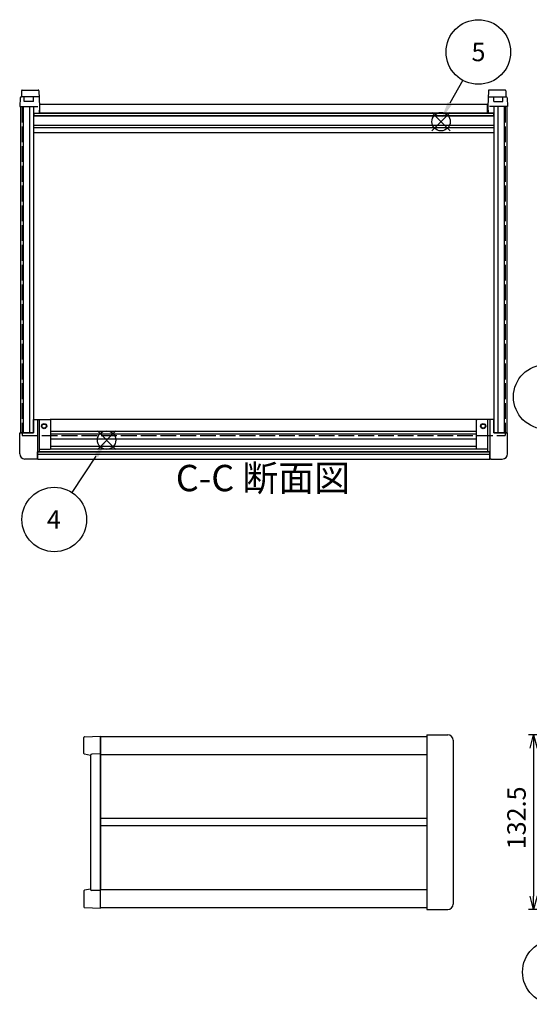
# Model space of a CAD drawing. Extents: x -62 to 1790, y -552 to 1130.
# Drawn here: x 13 to 400, y 315 to 1062 of the extents above; entities that cross this region are included whole.
import ezdxf

# ---------------------------------------------------------------- set-up
doc = ezdxf.new("R2010")
doc.units = 0
doc.header["$LTSCALE"] = 4
for name, pattern in [('AM_ISO02W050X2', [3.75, 3, -0.75]), ('AM_ISO08W050', [18, 12, -1.5, 3, -1.5]), ('CENTER', [7, 4, -1, 1, -1])]:
    doc.linetypes.add(name, pattern=pattern)
doc.layers.get('0').update_dxf_attribs({"linetype": 'CONTINUOUS'})
doc.layers.get('DEFPOINTS').update_dxf_attribs({"linetype": 'CONTINUOUS'})
for name, color, linetype in [('AM_10', 7, 'AM_ISO08W050'), ('AM_12', 7, 'CONTINUOUS'), ('AM_5', 3, 'CONTINUOUS'), ('上ｶﾊ__', 6, 'CONTINUOUS'), ('下ｶﾊ__', 1, 'CONTINUOUS'), ('下ｶﾊ__0', 1, 'AM_ISO02W050X2'), ('ｺ_ﾅ_ﾌ_ﾛｯｸ', 8, 'CONTINUOUS'), ('ｻｲﾄ_ﾌﾚ_ﾑ', 5, 'CONTINUOUS'), ('ﾌﾛﾝﾄﾊ_ﾈﾙ', 7, 'CONTINUOUS'), ('ﾌﾛﾝﾄﾌﾚ_ﾑ', 3, 'CONTINUOUS'), ('ﾘﾔﾊ_ﾈﾙ', 2, 'CONTINUOUS'), ('ﾘﾔﾌｨ_ﾄ', 9, 'CONTINUOUS'), ('ﾘﾔﾌﾚ_ﾑ', 4, 'CONTINUOUS')]:
    doc.layers.add(name, color=color, linetype=linetype)
doc.styles.add('ACISOTS', font='isocp.shx', dxfattribs={"height": 1, "bigfont": 'extfont.shx'})
doc.styles.get("Standard").update_dxf_attribs({"font": 'ISOCP.SHX', "bigfont": 'bigfont.shx'})
doc.dimstyles.get("Standard").update_dxf_attribs({"dimtxt": 2.5, "dimasz": 2.5, "dimexe": 1.25, "dimexo": 0.625, "dimtad": 1, "dimcen": 2.5, "dimazin": 3, "dimtfac": 1, "dimtmove": 0, "dimatfit": 3})

# ---------------------------------------------------------------- blocks, each defined once
blk = doc.blocks.new('*S18')
at = {"layer": 'AM_12', "color": 4}
for p, q in [((72.23, 736.34, -748.76), (86.23, 750.34, -748.76)), ((72.23, 750.34, -748.76), (86.23, 736.34, -748.76))]:
    blk.add_line(p, q, dxfattribs=at)
blk.add_circle((79.23, 743.34, -748.76), 7, dxfattribs=at)
blk = doc.blocks.new('*S21')
at = {"layer": 'AM_12', "color": 4}
for p, q in [((325.89, 978.02, -374.38), (339.89, 992.02, -374.38)), ((325.89, 992.02, -374.38), (339.89, 978.02, -374.38))]:
    blk.add_line(p, q, dxfattribs=at)
blk.add_circle((332.89, 985.02, -374.38), 7, dxfattribs=at)
blk = doc.blocks.new('*U79')
at = {"layer": 'AM_5', "color": 7, "style": 'ACISOTS'}
blk.add_text('1', height=14, dxfattribs=at).set_placement((415.7, 332.64))
blk = doc.blocks.new('*S27')
at = {"layer": 'AM_5'}
blk.add_line((435, 358.37), (465.29, 394.29), dxfattribs=at)
at = {"layer": 'AM_5', "color": 3}
blk.add_circle((419.2, 339.64), 24.5, dxfattribs=at)
at = {"layer": 'AM_5'}
blk.add_trace([(466.69, 393.1), (463.88, 395.48), (474.31, 405)], dxfattribs=at)
at = {"layer": '上ｶﾊ__'}
blk.add_blockref('*U79', (0, 0), dxfattribs=at)
blk = doc.blocks.new('*U82')
at = {"layer": 'AM_5', "color": 7, "style": 'ACISOTS'}
blk.add_text('4', height=14, dxfattribs=at).set_placement((33.97, 676.09, -748.76))
blk = doc.blocks.new('*S30')
at = {"layer": 'AM_5'}
blk.add_line((53.06, 703.54, -748.76), (71.31, 731.2, -748.76), dxfattribs=at)
at = {"layer": 'AM_5', "color": 3}
blk.add_circle((39.57, 683.09, -748.76), 24.5, dxfattribs=at)
at = {"layer": 'AM_5'}
blk.add_trace([(72.85, 730.19, -748.76), (69.77, 732.22, -748.76), (79.02, 742.89, -748.76)], dxfattribs=at)
at = {"layer": '上ｶﾊ__'}
blk.add_blockref('*U82', (0, 0), dxfattribs=at)
blk = doc.blocks.new('*U83')
at = {"layer": 'AM_5', "color": 7, "style": 'ACISOTS'}
blk.add_text('5', height=14, dxfattribs=at).set_placement((355.98, 1030.92, -374.38))
blk = doc.blocks.new('*S31')
at = {"layer": 'AM_5'}
blk.add_line((349.33, 1016.48, -374.38), (339.65, 998.96, -374.38), dxfattribs=at)
at = {"layer": 'AM_5', "color": 3}
blk.add_circle((361.17, 1037.92, -374.38), 24.5, dxfattribs=at)
at = {"layer": 'AM_5'}
blk.add_trace([(338.04, 999.85, -374.38), (341.27, 998.07, -374.38), (332.89, 986.71, -374.38)], dxfattribs=at)
at = {"layer": '上ｶﾊ__'}
blk.add_blockref('*U83', (0, 0), dxfattribs=at)
blk = doc.blocks.new('_OPEN30')
at = {"color": 0, "linetype": 'BYBLOCK'}
for p, q in [((-1, 0.268), (0, 0)), ((0, 0), (-1, -0.268)), ((0, 0), (-1, 0))]:
    blk.add_line(p, q, dxfattribs=at)
blk = doc.blocks.new('*U70')
at = {"layer": 'AM_5', "color": 2}
blk.add_text('132.5', height=14, rotation=90, dxfattribs=at).set_placement((397.12, 432.76))
blk = doc.blocks.new('*D4')
at = {"layer": 'AM_5'}
for p, q in [((443.72, 519.6), (399.12, 519.6)), ((403.12, 509.6), (403.12, 397.1)), ((443.72, 387.1), (399.12, 387.1))]:
    blk.add_line(p, q, dxfattribs=at)
at = {"layer": 'DEFPOINTS', "color": 0}
for p in [(447.72, 519.6), (403.12, 387.1), (447.72, 387.1)]:
    blk.add_point(p, dxfattribs=at)
at = {"layer": 'AM_5', "xscale": 10, "yscale": 10, "zscale": 10}
for p, rotation in [((403.12, 519.6), 90), ((403.12, 387.1), 270)]:
    blk.add_blockref('_OPEN30', p, dxfattribs=dict(at, rotation=rotation))
at = {"layer": '上ｶﾊ__'}
blk.add_blockref('*U70', (0, 0), dxfattribs=at)
blk = doc.blocks.new('*U88')
at = {"layer": 'AM_5', "color": 7, "style": 'ACISOTS'}
blk.add_text('6', height=14, dxfattribs=at).set_placement((407.48, 769.17, -374.38))
blk = doc.blocks.new('*S40')
at = {"layer": 'AM_5'}
blk.add_line((433.05, 789.21, -374.38), (453.12, 801.83, -374.38), dxfattribs=at)
at = {"layer": 'AM_5', "color": 3}
blk.add_circle((412.31, 776.17, -374.38), 24.5, dxfattribs=at)
at = {"layer": 'AM_5'}
blk.add_trace([(454.1, 800.27, -374.38), (452.14, 803.39, -374.38), (464.97, 809.29, -374.38)], dxfattribs=at)
at = {"layer": '上ｶﾊ__'}
blk.add_blockref('*U88', (0, 0), dxfattribs=at)
blk = doc.blocks.new('*U166')
at = {"layer": 'AM_10', "color": 8, "style": 'ACISOTS'}
blk.add_text('C', height=20, dxfattribs=at).set_placement((410.23, 497.72, 374.38))
blk = doc.blocks.new('*U167')
at = {"layer": 'AM_10', "color": 8, "style": 'ACISOTS'}
blk.add_text('C', height=20, dxfattribs=at).set_placement((831.87, 497.37, 374.38))
blk = doc.blocks.new('*U168')
at = {"layer": 'AM_10', "color": 8, "style": 'ACISOTS'}
blk.add_text('C-C 断面図', height=20, dxfattribs=at).set_placement((131.74, 704.54, -374.38))
blk = doc.blocks.new('*S44')
at = {"layer": 'AM_10', "color": 8}
for p, q in [((436.72, 489.59, 374.38), (436.72, 529.59, 374.38)), ((821.72, 489.59, 374.38), (821.72, 529.59, 374.38)), ((416.72, 489.59, 374.38), (456.72, 489.59, 374.38)), ((841.72, 489.59, 374.38), (801.72, 489.59, 374.38))]:
    blk.add_line(p, q, dxfattribs=at)
at = {"layer": 'AM_10', "color": 8, "linetype": 'CENTER'}
blk.add_line((456.72, 489.59, 374.38), (801.72, 489.59, 374.38), dxfattribs=at)
at = {"layer": 'AM_10', "color": 8}
blk.add_trace([(434.09, 509.59, 374.38), (439.36, 509.59, 374.38), (436.72, 489.59, 374.38)], dxfattribs=at)
at = {"layer": 'AM_10', "color": 8, "extrusion": (0, 0, -1)}
blk.add_trace([(-824.35, 509.59, -374.38), (-819.08, 509.59, -374.38), (-821.72, 489.59, -374.38)], dxfattribs=at)
at = {"layer": '上ｶﾊ__'}
for name in ['*U168', '*U166', '*U167']:
    blk.add_blockref(name, (0, 0), dxfattribs=at)
blk = doc.blocks.new('*U169')
at = {"layer": 'AM_10', "color": 8, "style": 'ACISOTS'}
blk.add_text('C', height=20, dxfattribs=at).set_placement((410.23, 497.72, 374.38))
blk = doc.blocks.new('*U170')
at = {"layer": 'AM_10', "color": 8, "style": 'ACISOTS'}
blk.add_text('C', height=20, dxfattribs=at).set_placement((831.87, 497.37, 374.38))
blk = doc.blocks.new('*U171')
at = {"layer": 'AM_10', "color": 8, "style": 'ACISOTS'}
blk.add_text('C-C 断面図', height=20, dxfattribs=at).set_placement((131.74, 704.54, -374.38))
blk = doc.blocks.new('*S45')
at = {"layer": 'AM_10', "color": 8}
for p, q in [((436.72, 489.59, 374.38), (436.72, 529.59, 374.38)), ((821.72, 489.59, 374.38), (821.72, 529.59, 374.38)), ((416.72, 489.59, 374.38), (456.72, 489.59, 374.38)), ((841.72, 489.59, 374.38), (801.72, 489.59, 374.38))]:
    blk.add_line(p, q, dxfattribs=at)
at = {"layer": 'AM_10', "color": 8, "linetype": 'CENTER'}
blk.add_line((456.72, 489.59, 374.38), (801.72, 489.59, 374.38), dxfattribs=at)
at = {"layer": 'AM_10', "color": 8}
blk.add_trace([(434.09, 509.59, 374.38), (439.36, 509.59, 374.38), (436.72, 489.59, 374.38)], dxfattribs=at)
at = {"layer": 'AM_10', "color": 8, "extrusion": (0, 0, -1)}
blk.add_trace([(-824.35, 509.59, -374.38), (-819.08, 509.59, -374.38), (-821.72, 489.59, -374.38)], dxfattribs=at)
at = {"layer": '上ｶﾊ__'}
for name in ['*U171', '*U169', '*U170']:
    blk.add_blockref(name, (0, 0), dxfattribs=at)

msp = doc.modelspace()

# ---------------------------------------------------------------- linework, layer by layer
at = {"layer": '上ｶﾊ__'}
for p, q in [((74.583, 518.221, -374.381), (74.583, 504.721, -374.381)), ((322.083, 518.221, -374.381), (74.583, 518.221, -374.381))]:
    msp.add_line(p, q, dxfattribs=at)
at = {"layer": '下ｶﾊ__'}
for p, q in [((368.083, 997.964, -374.381), (28.583, 997.964, -374.381)), ((28.583, 991.464, -374.381), (28.583, 997.964, -374.381)), ((368.083, 991.464, -374.381), (368.083, 997.964, -374.381)), ((368.083, 991.464, -374.381), (28.583, 991.464, -374.381)), ((74.583, 388.471, -374.381), (74.583, 401.971, -374.381)), ((322.083, 388.471, -374.381), (74.583, 388.471, -374.381))]:
    msp.add_line(p, q, dxfattribs=at)
at = {"layer": '下ｶﾊ__0'}
for p, q in [((15.083, 996.464, -374.381), (28.583, 996.464, -374.381)), ((15.083, 996.464, -374.381), (15.083, 746.964, -374.381)), ((381.583, 996.464, -374.381), (368.083, 996.464, -374.381)), ((381.583, 996.464, -374.381), (381.583, 746.964, -374.381)), ((15.083, 746.964, -374.381), (381.583, 746.964, -374.381))]:
    msp.add_line(p, q, dxfattribs=at)
at = {"layer": 'ｺ_ﾅ_ﾌ_ﾛｯｸ'}
for p, q in [((23.833, 758.964, -374.381), (36.333, 758.964, -374.381)), ((23.833, 748.964, -374.381), (23.833, 758.964, -374.381)), ((26.833, 758.464, -374.381), (26.833, 748.964, -374.381)), ((28.333, 734.564, -374.381), (28.333, 758.964, -374.381)), ((36.833, 737.064, -374.381), (36.833, 758.464, -374.381)), ((359.833, 737.064, -374.381), (359.833, 758.464, -374.381)), ((372.833, 758.964, -374.381), (360.333, 758.964, -374.381)), ((368.333, 734.564, -374.381), (368.333, 758.964, -374.381)), ((369.833, 758.464, -374.381), (369.833, 748.964, -374.381)), ((372.833, 748.964, -374.381), (372.833, 758.964, -374.381)), ((13.333, 732.964, -374.381), (13.333, 748.664, -374.381)), ((13.333, 732.964, -374.381), (13.333, 748.664, -374.381)), ((13.633, 748.964, -374.381), (23.833, 748.964, -374.381)), ((26.833, 748.964, -374.381), (26.833, 729.264, -374.381)), ((369.833, 748.964, -374.381), (369.833, 729.264, -374.381)), ((383.033, 748.964, -374.381), (372.833, 748.964, -374.381)), ((383.333, 732.964, -374.381), (383.333, 748.664, -374.381)), ((383.333, 732.964, -374.381), (383.333, 748.664, -374.381)), ((26.833, 734.564, -374.381), (28.333, 734.564, -374.381)), ((28.333, 736.564, -374.381), (36.333, 736.564, -374.381)), ((368.333, 736.564, -374.381), (360.333, 736.564, -374.381)), ((369.833, 734.564, -374.381), (368.333, 734.564, -374.381)), ((26.333, 728.964, -374.381), (17.333, 728.964, -374.381)), ((26.333, 729.264, -374.381), (26.833, 729.264, -374.381)), ((26.333, 729.264, -374.381), (26.333, 728.964, -374.381)), ((370.333, 729.264, -374.381), (369.833, 729.264, -374.381)), ((370.333, 729.264, -374.381), (370.333, 728.964, -374.381)), ((370.333, 728.964, -374.381), (379.333, 728.964, -374.381)), ((322.083, 519.296, -374.381), (322.083, 387.396, -374.381)), ((322.333, 519.596, -374.381), (338.083, 519.596, -374.381)), ((322.383, 519.596, -374.381), (338.083, 519.596, -374.381)), ((342.083, 515.596, -374.381), (342.083, 391.096, -374.381)), ((322.333, 387.096, -374.381), (338.083, 387.096, -374.381)), ((322.383, 387.096, -374.381), (338.083, 387.096, -374.381))]:
    msp.add_line(p, q, dxfattribs=at)
for centre, radius in [((31.833, 753.964, -374.381), 2), ((31.833, 753.964, -374.381), 1.6), ((364.833, 753.964, -374.381), 2), ((364.833, 753.964, -374.381), 1.6)]:
    msp.add_circle(centre, radius, dxfattribs=at)
for centre, radius, start, end in [((26.333, 758.464, -374.381), 0.5, 0, 90), ((36.333, 758.464, -374.381), 0.5, 0, 90), ((360.333, 758.464, -374.381), 0.5, 90, 180), ((370.333, 758.464, -374.381), 0.5, 90, 180), ((13.633, 748.664, -374.381), 0.3, 90, 180), ((383.033, 748.664, -374.381), 0.3, 360, 90), ((17.333, 732.964, -374.381), 4, 180, 270), ((36.333, 737.064, -374.381), 0.5, 270, 0), ((360.333, 737.064, -374.381), 0.5, 180, 270), ((379.333, 732.964, -374.381), 4, 270, 360), ((322.383, 519.296, -374.381), 0.3, 90, 180), ((338.083, 515.596, -374.381), 4, 360, 90), ((338.083, 515.596, -374.381), 4, 360, 90), ((338.083, 391.096, -374.381), 4, 270, 360), ((338.083, 391.096, -374.381), 4, 270, 360), ((322.383, 387.396, -374.381), 0.3, 180, 270)]:
    msp.add_arc(centre, radius, start, end, dxfattribs=at)
at = {"layer": 'ｻｲﾄ_ﾌﾚ_ﾑ'}
for p, q in [((13.833, 996.464, -374.381), (23.833, 996.464, -374.381)), ((13.833, 996.464, -374.381), (13.833, 748.964, -374.381)), ((15.833, 996.464, -374.381), (15.833, 748.964, -374.381)), ((20.833, 996.464, -374.381), (20.833, 748.964, -374.381)), ((23.833, 996.464, -374.381), (23.833, 748.964, -374.381)), ((382.833, 996.464, -374.381), (372.833, 996.464, -374.381)), ((372.833, 996.464, -374.381), (372.833, 748.964, -374.381)), ((375.833, 996.464, -374.381), (375.833, 748.964, -374.381)), ((380.833, 996.464, -374.381), (380.833, 748.964, -374.381)), ((382.833, 996.464, -374.381), (382.833, 748.964, -374.381)), ((23.833, 748.964, -374.381), (13.833, 748.964, -374.381)), ((372.833, 748.964, -374.381), (382.833, 748.964, -374.381)), ((74.583, 504.596, -374.381), (74.583, 402.096, -374.381)), ((322.083, 504.596, -374.381), (74.583, 504.596, -374.381)), ((322.083, 504.596, -374.381), (322.083, 402.096, -374.381)), ((322.083, 456.096, -374.381), (74.583, 456.096, -374.381)), ((322.083, 450.596, -374.381), (74.583, 450.596, -374.381)), ((322.083, 402.096, -374.381), (74.583, 402.096, -374.381))]:
    msp.add_line(p, q, dxfattribs=at)
at = {"layer": 'ﾌﾛﾝﾄﾊ_ﾈﾙ'}
for p, q in [((26.833, 734.464, -374.381), (369.833, 734.464, -374.381)), ((26.833, 734.464, -374.381), (26.833, 732.464, -374.381)), ((369.833, 732.464, -374.381), (26.833, 732.464, -374.381)), ((369.833, 734.464, -374.381), (369.833, 732.464, -374.381))]:
    msp.add_line(p, q, dxfattribs=at)
at = {"layer": 'ﾌﾛﾝﾄﾌﾚ_ﾑ'}
for p, q in [((360.333, 758.964, -374.381), (36.333, 758.964, -374.381)), ((359.833, 749.964, -374.381), (36.833, 749.964, -374.381)), ((359.833, 747.964, -374.381), (36.833, 747.964, -374.381)), ((359.833, 743.964, -374.381), (36.833, 743.964, -374.381)), ((369.833, 734.564, -374.381), (26.833, 734.564, -374.381)), ((26.833, 728.964, -374.381), (26.833, 734.564, -374.381)), ((369.833, 732.364, -374.381), (26.833, 732.364, -374.381)), ((360.333, 736.564, -374.381), (36.333, 736.564, -374.381)), ((359.833, 738.564, -374.381), (36.833, 738.564, -374.381)), ((369.833, 728.964, -374.381), (369.833, 734.564, -374.381)), ((26.833, 728.964, -374.381), (369.833, 728.964, -374.381))]:
    msp.add_line(p, q, dxfattribs=at)
at = {"layer": 'ﾘﾔﾊ_ﾈﾙ'}
for p, q in [((24.083, 991.464, -374.381), (372.583, 991.464, -374.381)), ((24.083, 991.464, -374.381), (24.083, 989.464, -374.381)), ((372.583, 989.464, -374.381), (24.083, 989.464, -374.381)), ((372.583, 991.464, -374.381), (372.583, 989.464, -374.381))]:
    msp.add_line(p, q, dxfattribs=at)
at = {"layer": 'ﾘﾔﾌｨ_ﾄ'}
for p, q in [((15.253, 1008.964, -374.381), (27.414, 1008.964, -374.381)), ((381.414, 1008.964, -374.381), (369.253, 1008.964, -374.381)), ((13.561, 1002.999, -374.381), (13.333, 996.464, -374.381)), ((14.561, 1003.964, -374.381), (14.595, 1003.964, -374.381)), ((14.753, 1008.481, -374.381), (14.595, 1003.964, -374.381)), ((28.071, 1003.964, -374.381), (14.595, 1003.964, -374.381)), ((16.833, 1000.214, -374.381), (16.833, 1003.964, -374.381)), ((23.833, 1000.214, -374.381), (23.833, 1003.964, -374.381)), ((27.914, 1008.481, -374.381), (28.333, 996.464, -374.381)), ((368.753, 1008.481, -374.381), (368.333, 996.464, -374.381)), ((368.595, 1003.964, -374.381), (382.071, 1003.964, -374.381)), ((372.833, 1000.214, -374.381), (372.833, 1003.964, -374.381)), ((379.833, 1000.214, -374.381), (379.833, 1003.964, -374.381)), ((381.914, 1008.481, -374.381), (382.071, 1003.964, -374.381)), ((382.106, 1003.964, -374.381), (382.071, 1003.964, -374.381)), ((383.105, 1002.999, -374.381), (383.333, 996.464, -374.381)), ((13.333, 996.464, -374.381), (23.833, 996.464, -374.381)), ((23.833, 1000.214, -374.381), (16.833, 1000.214, -374.381)), ((23.833, 996.464, -374.381), (23.833, 991.464, -374.381)), ((28.333, 996.464, -374.381), (28.159, 991.464, -374.381)), ((368.333, 996.464, -374.381), (368.508, 991.464, -374.381)), ((372.833, 1000.214, -374.381), (379.833, 1000.214, -374.381)), ((383.333, 996.464, -374.381), (372.833, 996.464, -374.381)), ((372.833, 996.464, -374.381), (372.833, 991.464, -374.381)), ((23.833, 991.464, -374.381), (28.159, 991.464, -374.381)), ((372.833, 991.464, -374.381), (368.508, 991.464, -374.381)), ((62.083, 505.506, -374.381), (62.083, 517.677, -374.381)), ((62.566, 518.176, -374.381), (74.583, 518.596, -374.381)), ((74.583, 388.096, -374.381), (74.583, 518.596, -374.381)), ((67.083, 504.096, -374.381), (62.485, 505.016, -374.381)), ((67.083, 504.096, -374.381), (67.083, 402.596, -374.381)), ((74.583, 505.246, -374.381), (68.083, 505.096, -374.381)), ((62.083, 401.186, -374.381), (62.083, 389.015, -374.381)), ((67.083, 402.596, -374.381), (62.485, 401.676, -374.381)), ((74.583, 401.446, -374.381), (68.083, 401.596, -374.381)), ((62.566, 388.516, -374.381), (74.583, 388.096, -374.381))]:
    msp.add_line(p, q, dxfattribs=at)
for centre, radius, start, end in [((15.253, 1008.464, -374.381), 0.5, 90, 178), ((27.414, 1008.464, -374.381), 0.5, 2, 90), ((369.253, 1008.464, -374.381), 0.5, 90, 178), ((381.414, 1008.464, -374.381), 0.5, 2, 90), ((14.561, 1002.964, -374.381), 1, 90, 178), ((382.106, 1002.964, -374.381), 1, 2, 90), ((62.583, 517.677, -374.381), 0.5, 92, 180), ((62.583, 505.506, -374.381), 0.5, 180, 258.690068), ((68.083, 504.096, -374.381), 1, 90, 180), ((62.583, 401.186, -374.381), 0.5, 101.309932, 180), ((68.083, 402.596, -374.381), 1, 180, 270), ((62.583, 389.015, -374.381), 0.5, 180, 268)]:
    msp.add_arc(centre, radius, start, end, dxfattribs=at)
at = {"layer": 'ﾘﾔﾌﾚ_ﾑ'}
for p, q in [((23.833, 989.364, -374.381), (372.833, 989.364, -374.381)), ((23.833, 982.264, -374.381), (372.833, 982.264, -374.381)), ((23.833, 980.664, -374.381), (372.833, 980.664, -374.381)), ((372.833, 976.464, -374.381), (23.833, 976.464, -374.381))]:
    msp.add_line(p, q, dxfattribs=at)

# ---------------------------------------------------------------- block references
at = {"layer": 'AM_10', "color": 8}
for name in ['*S44', '*S45']:
    msp.add_blockref(name, (0, 0), dxfattribs=at)
at = {"layer": 'AM_12'}
for name in ['*S21', '*S18']:
    msp.add_blockref(name, (0, 0), dxfattribs=at)
at = {"layer": 'AM_5'}
for name in ['*S31', '*S40', '*S30', '*S27']:
    msp.add_blockref(name, (0, 0), dxfattribs=at)

# ---------------------------------------------------------------- dimensions: what is measured, and where the dimension line sits
dim = msp.add_linear_dim(base=(403.115, 387.096), p1=(447.718, 519.596), p2=(447.718, 387.096), angle=90, dimstyle='Standard', override={"dimscale": 4}, dxfattribs=at)
dim.commit()
dim.dimension.update_dxf_attribs({"geometry": '*D4', "text_midpoint": (390.114, 453.346)})

doc.saveas('drawing.dxf')
